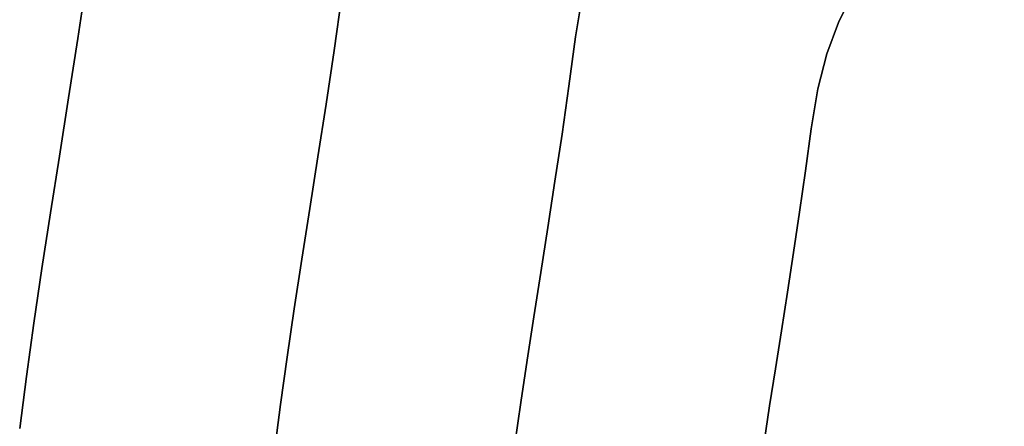
# Model space of a CAD drawing. Extents: x -428 to 422, y -387 to 463.
# Drawn here: x -156 to -83, y 40 to 70 of the extents above; entities that cross this region are included whole.
import ezdxf

# ---------------------------------------------------------------- set-up
doc = ezdxf.new("R2010")
doc.units = 0
doc.layers.add('BAUMSCHEIBEN', color=4, linetype='CONTINUOUS')

msp = doc.modelspace()

# ---------------------------------------------------------------- linework, layer by layer
at = {"layer": 'BAUMSCHEIBEN', "color": 0}
for points in [[(-100.409748, 38.651046, 300.669334), (-100.006225, 41.360525, 300.669334), (-99.578424, 44.129114, 300.669334), (-99.133804, 46.95751, 300.669334), (-98.679823, 49.846412, 300.669334), (-98.22394, 52.796516, 300.669334), (-97.773614, 55.80852, 300.669334), (-97.336303, 58.883123, 300.669334), (-96.919467, 62.021021, 300.669334), (-96.419149, 65.000884, 300.669334), (-95.735355, 67.630185, 300.669334), (-94.881484, 69.952828, 300.669334), (-93.870935, 72.012721, 300.669334), (-92.717105, 73.853767, 300.669334), (-91.433395, 75.519872, 300.669334), (-90.033202, 77.054941, 300.669334), (-88.529925, 78.502881, 300.669334), (-86.936963, 79.907595, 300.669334), (-85.267714, 81.312991, 300.669334), (-83.535579, 82.762972, 300.669334), (-81.753954, 84.301444, 300.669334)], [(-150.941129, 73.271824, 400.669334), (-151.616618, 68.753817, 400.669334), (-152.300442, 64.328661, 400.669334), (-152.981413, 59.995309, 400.669334), (-153.648344, 55.752715, 400.669334), (-154.290045, 51.599832, 400.669334), (-154.89533, 47.535613, 400.669334), (-155.45301, 43.559012, 400.669334), (-155.951897, 39.668983, 400.669334)], [(-155.951897, 39.668983, 300.669334), (-155.45301, 43.559012, 300.669334), (-154.89533, 47.535613, 300.669334), (-154.290045, 51.599832, 300.669334), (-153.648344, 55.752715, 300.669334), (-152.981413, 59.995309, 300.669334), (-152.300442, 64.328661, 300.669334), (-151.616618, 68.753817, 300.669334), (-150.941129, 73.271824, 300.669334)], [(-113.91591, 72.354046, 400.669334), (-114.499614, 68.877539, 400.669334), (-114.985923, 65.216658, 400.669334), (-115.496119, 61.629621, 400.669334), (-116.021499, 58.115616, 400.669334), (-116.553363, 54.673828, 400.669334), (-117.083007, 51.303443, 400.669334), (-117.601731, 48.003648, 400.669334), (-118.100832, 44.773628, 400.669334), (-118.571609, 41.612569, 400.669334), (-119.00536, 38.519657, 400.669334)], [(-119.00536, 38.519657, 300.669334), (-118.571609, 41.612569, 300.669334), (-118.100832, 44.773628, 300.669334), (-117.601731, 48.003648, 300.669334), (-117.083007, 51.303443, 300.669334), (-116.553363, 54.673828, 300.669334), (-116.021499, 58.115616, 300.669334), (-115.496119, 61.629621, 300.669334), (-114.985923, 65.216658, 300.669334), (-114.499614, 68.877539, 300.669334), (-113.91591, 72.354046, 300.669334)], [(-93.870935, 72.012721, 400.669334), (-94.881484, 69.952828, 400.669334), (-95.735355, 67.630185, 400.669334), (-96.419149, 65.000884, 400.669334), (-96.919467, 62.021021, 400.669334), (-97.336303, 58.883123, 400.669334), (-97.773614, 55.80852, 400.669334), (-98.22394, 52.796516, 400.669334), (-98.679823, 49.846412, 400.669334), (-99.133804, 46.95751, 400.669334), (-99.578424, 44.129114, 400.669334), (-100.006225, 41.360525, 400.669334), (-100.409748, 38.651046, 400.669334)], [(-131.91311, 71.972555, 400.669334), (-132.496191, 67.873085, 400.669334), (-133.096626, 63.857079, 400.669334), (-133.70447, 59.923607, 400.669334), (-134.309778, 56.071738, 400.669334), (-134.902605, 52.300544, 400.669334), (-135.473006, 48.609092, 400.669334), (-136.011037, 44.996453, 400.669334), (-136.506753, 41.461697, 400.669334), (-136.950208, 38.003893, 400.669334)], [(-136.950208, 38.003893, 300.669334), (-136.506753, 41.461697, 300.669334), (-136.011037, 44.996453, 300.669334), (-135.473006, 48.609092, 300.669334), (-134.902605, 52.300544, 300.669334), (-134.309778, 56.071738, 300.669334), (-133.70447, 59.923607, 300.669334), (-133.096626, 63.857079, 300.669334), (-132.496191, 67.873085, 300.669334), (-131.91311, 71.972555, 300.669334)]]:
    msp.add_polyline3d(points, dxfattribs=at)
for points in [[(-151.616618, 68.753817, 300.669334), (-151.616618, 68.753817, 400.669334), (-150.941129, 73.271824, 400.669334), (-150.941129, 73.271824, 300.669334)], [(-114.499614, 68.877539, 300.669334), (-114.499614, 68.877539, 400.669334), (-113.91591, 72.354046, 400.669334), (-113.91591, 72.354046, 300.669334)], [(-94.881484, 69.952828, 300.669334), (-94.881484, 69.952828, 400.669334), (-93.870935, 72.012721, 400.669334), (-93.870935, 72.012721, 300.669334)], [(-132.496191, 67.873085, 300.669334), (-132.496191, 67.873085, 400.669334), (-131.91311, 71.972555, 400.669334), (-131.91311, 71.972555, 300.669334)], [(-95.735355, 67.630185, 300.669334), (-95.735355, 67.630185, 400.669334), (-94.881484, 69.952828, 400.669334), (-94.881484, 69.952828, 300.669334)], [(-152.300442, 64.328661, 300.669334), (-152.300442, 64.328661, 400.669334), (-151.616618, 68.753817, 400.669334), (-151.616618, 68.753817, 300.669334)], [(-114.985923, 65.216658, 300.669334), (-114.985923, 65.216658, 400.669334), (-114.499614, 68.877539, 400.669334), (-114.499614, 68.877539, 300.669334)], [(-133.096626, 63.857079, 300.669334), (-133.096626, 63.857079, 400.669334), (-132.496191, 67.873085, 400.669334), (-132.496191, 67.873085, 300.669334)], [(-96.419149, 65.000884, 300.669334), (-96.419149, 65.000884, 400.669334), (-95.735355, 67.630185, 400.669334), (-95.735355, 67.630185, 300.669334)], [(-115.496119, 61.629621, 300.669334), (-115.496119, 61.629621, 400.669334), (-114.985923, 65.216658, 400.669334), (-114.985923, 65.216658, 300.669334)], [(-96.919467, 62.021021, 300.669334), (-96.919467, 62.021021, 400.669334), (-96.419149, 65.000884, 400.669334), (-96.419149, 65.000884, 300.669334)], [(-152.981413, 59.995309, 300.669334), (-152.981413, 59.995309, 400.669334), (-152.300442, 64.328661, 400.669334), (-152.300442, 64.328661, 300.669334)], [(-133.70447, 59.923607, 300.669334), (-133.70447, 59.923607, 400.669334), (-133.096626, 63.857079, 400.669334), (-133.096626, 63.857079, 300.669334)], [(-97.336303, 58.883123, 300.669334), (-97.336303, 58.883123, 400.669334), (-96.919467, 62.021021, 400.669334), (-96.919467, 62.021021, 300.669334)], [(-116.021499, 58.115616, 300.669334), (-116.021499, 58.115616, 400.669334), (-115.496119, 61.629621, 400.669334), (-115.496119, 61.629621, 300.669334)], [(-153.648344, 55.752715, 300.669334), (-153.648344, 55.752715, 400.669334), (-152.981413, 59.995309, 400.669334), (-152.981413, 59.995309, 300.669334)], [(-134.309778, 56.071738, 300.669334), (-134.309778, 56.071738, 400.669334), (-133.70447, 59.923607, 400.669334), (-133.70447, 59.923607, 300.669334)], [(-97.773614, 55.80852, 300.669334), (-97.773614, 55.80852, 400.669334), (-97.336303, 58.883123, 400.669334), (-97.336303, 58.883123, 300.669334)], [(-116.553363, 54.673828, 300.669334), (-116.553363, 54.673828, 400.669334), (-116.021499, 58.115616, 400.669334), (-116.021499, 58.115616, 300.669334)], [(-134.902605, 52.300544, 300.669334), (-134.902605, 52.300544, 400.669334), (-134.309778, 56.071738, 400.669334), (-134.309778, 56.071738, 300.669334)], [(-154.290045, 51.599832, 300.669334), (-154.290045, 51.599832, 400.669334), (-153.648344, 55.752715, 400.669334), (-153.648344, 55.752715, 300.669334)], [(-98.22394, 52.796516, 300.669334), (-98.22394, 52.796516, 400.669334), (-97.773614, 55.80852, 400.669334), (-97.773614, 55.80852, 300.669334)], [(-117.083007, 51.303443, 300.669334), (-117.083007, 51.303443, 400.669334), (-116.553363, 54.673828, 400.669334), (-116.553363, 54.673828, 300.669334)], [(-135.473006, 48.609092, 300.669334), (-135.473006, 48.609092, 400.669334), (-134.902605, 52.300544, 400.669334), (-134.902605, 52.300544, 300.669334)], [(-98.679823, 49.846412, 300.669334), (-98.679823, 49.846412, 400.669334), (-98.22394, 52.796516, 400.669334), (-98.22394, 52.796516, 300.669334)], [(-154.89533, 47.535613, 300.669334), (-154.89533, 47.535613, 400.669334), (-154.290045, 51.599832, 400.669334), (-154.290045, 51.599832, 300.669334)], [(-117.601731, 48.003648, 300.669334), (-117.601731, 48.003648, 400.669334), (-117.083007, 51.303443, 400.669334), (-117.083007, 51.303443, 300.669334)], [(-99.133804, 46.95751, 300.669334), (-99.133804, 46.95751, 400.669334), (-98.679823, 49.846412, 400.669334), (-98.679823, 49.846412, 300.669334)], [(-136.011037, 44.996453, 300.669334), (-136.011037, 44.996453, 400.669334), (-135.473006, 48.609092, 400.669334), (-135.473006, 48.609092, 300.669334)], [(-118.100832, 44.773628, 300.669334), (-118.100832, 44.773628, 400.669334), (-117.601731, 48.003648, 400.669334), (-117.601731, 48.003648, 300.669334)], [(-155.45301, 43.559012, 300.669334), (-155.45301, 43.559012, 400.669334), (-154.89533, 47.535613, 400.669334), (-154.89533, 47.535613, 300.669334)], [(-99.578424, 44.129114, 300.669334), (-99.578424, 44.129114, 400.669334), (-99.133804, 46.95751, 400.669334), (-99.133804, 46.95751, 300.669334)], [(-136.506753, 41.461697, 300.669334), (-136.506753, 41.461697, 400.669334), (-136.011037, 44.996453, 400.669334), (-136.011037, 44.996453, 300.669334)], [(-118.571609, 41.612569, 300.669334), (-118.571609, 41.612569, 400.669334), (-118.100832, 44.773628, 400.669334), (-118.100832, 44.773628, 300.669334)], [(-100.006225, 41.360525, 300.669334), (-100.006225, 41.360525, 400.669334), (-99.578424, 44.129114, 400.669334), (-99.578424, 44.129114, 300.669334)], [(-155.951897, 39.668983, 300.669334), (-155.951897, 39.668983, 400.669334), (-155.45301, 43.559012, 400.669334), (-155.45301, 43.559012, 300.669334)], [(-136.950208, 38.003893, 300.669334), (-136.950208, 38.003893, 400.669334), (-136.506753, 41.461697, 400.669334), (-136.506753, 41.461697, 300.669334)], [(-119.00536, 38.519657, 300.669334), (-119.00536, 38.519657, 400.669334), (-118.571609, 41.612569, 400.669334), (-118.571609, 41.612569, 300.669334)], [(-100.409748, 38.651046, 300.669334), (-100.409748, 38.651046, 400.669334), (-100.006225, 41.360525, 400.669334), (-100.006225, 41.360525, 300.669334)]]:
    msp.add_polyline3d(points, close=True, dxfattribs=at)

doc.saveas('drawing.dxf')
